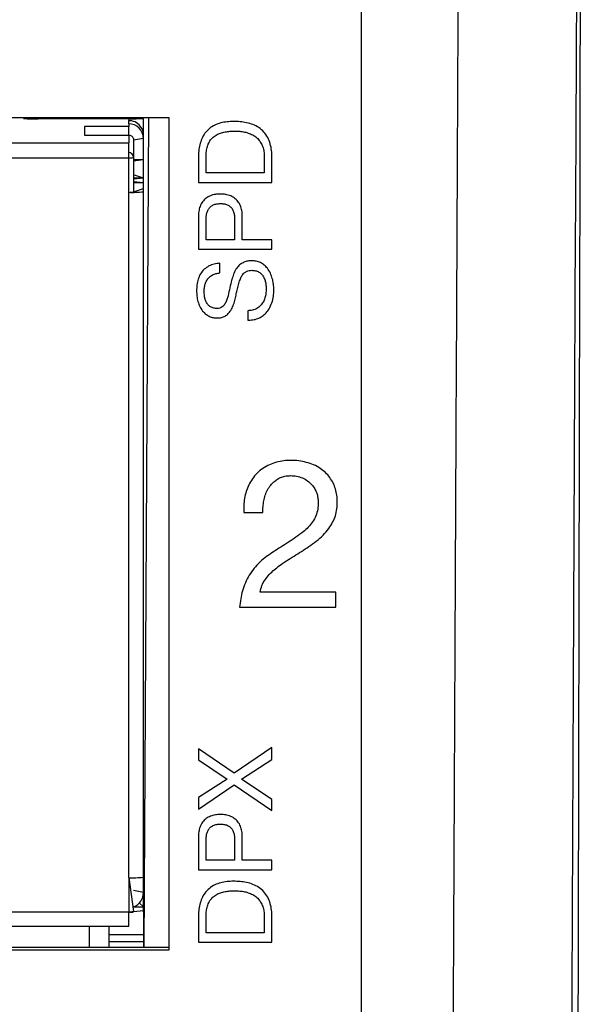
# Model space of a CAD drawing. Units: millimetres. Extents: x 17 to 410, y 7 to 290.
# Drawn here: x 70 to 76, y 184 to 194 of the extents above; entities that cross this region are included whole.
import ezdxf

# ---------------------------------------------------------------- set-up
doc = ezdxf.new("R2010")
doc.units = ezdxf.units.MM

msp = doc.modelspace()

# ---------------------------------------------------------------- linework, layer by layer
at = {"color": 7, "linetype": 'Continuous', "lineweight": 25}
for p, q in [((73.541, 207.794), (73.541, 175.426)), ((71.578, 193.101), (64.278, 193.101)), ((70.091, 193.095), (70.091, 193.095)), ((71.316, 193.089), (70.241, 193.089)), ((70.241, 193.089), (70.241, 193.089)), ((71.316, 193.089), (71.166, 193.084)), ((71.166, 193.084), (71.166, 193.071)), ((71.166, 193.039), (71.166, 193.071)), ((71.316, 192.38), (71.316, 193.089)), ((71.369, 193.101), (71.321, 184.634)), ((71.369, 193.101), (71.321, 184.634)), ((71.578, 184.607), (71.578, 193.101)), ((71.166, 193.012), (70.716, 193.012)), ((70.716, 193.012), (70.716, 192.922)), ((71.166, 193.039), (71.166, 193.012)), ((71.166, 192.922), (71.166, 193.012)), ((71.316, 192.984), (71.302, 192.984)), ((72.249, 192.965), (72.249, 192.965)), ((70.716, 192.922), (71.166, 192.922)), ((71.166, 192.922), (71.166, 192.845)), ((71.316, 192.889), (71.216, 192.872)), ((71.216, 192.889), (71.216, 192.695)), ((69.838, 192.845), (71.166, 192.845)), ((71.166, 192.69), (71.166, 192.845)), ((69.841, 192.69), (71.166, 192.69)), ((71.166, 192.34), (71.166, 192.69)), ((71.216, 192.695), (71.216, 192.345)), ((71.316, 192.672), (71.216, 192.672)), ((71.316, 192.672), (71.216, 192.657)), ((71.878, 192.699), (71.878, 192.439)), ((71.956, 192.537), (71.956, 192.709)), ((71.956, 192.709), (71.956, 192.709)), ((72.55, 192.707), (72.55, 192.537)), ((72.55, 192.707), (72.55, 192.707)), ((72.628, 192.439), (72.628, 192.699)), ((71.316, 192.485), (71.216, 192.517)), ((71.316, 192.485), (71.216, 192.475)), ((71.316, 192.485), (71.216, 192.485)), ((72.55, 192.537), (71.956, 192.537)), ((71.316, 192.438), (71.216, 192.447)), ((71.316, 192.438), (71.216, 192.438)), ((71.216, 192.345), (71.316, 192.38)), ((71.316, 192.345), (71.316, 192.38)), ((71.878, 192.439), (72.628, 192.439)), ((71.878, 192.439), (72.628, 192.439)), ((71.878, 192.439), (71.878, 192.439)), ((72.628, 192.439), (72.628, 192.439)), ((71.166, 185.345), (71.166, 192.34)), ((71.316, 185.35), (71.316, 192.345)), ((72.102, 192.225), (72.102, 192.225)), ((71.878, 192.09), (71.878, 191.758)), ((71.956, 192.056), (71.956, 192.056)), ((71.956, 191.855), (71.956, 192.056)), ((72.248, 192.056), (72.248, 191.855)), ((72.326, 191.855), (72.326, 192.088)), ((72.248, 191.855), (71.956, 191.855)), ((72.628, 191.855), (72.326, 191.855)), ((72.628, 191.758), (72.628, 191.855)), ((71.878, 191.758), (72.628, 191.758)), ((71.878, 191.758), (72.628, 191.758)), ((71.878, 191.758), (71.878, 191.758)), ((72.628, 191.758), (72.628, 191.758)), ((72.097, 191.517), (72.097, 191.615)), ((72.097, 191.517), (72.097, 191.517)), ((72.422, 191.544), (72.422, 191.544)), ((72.57, 191.352), (72.57, 191.352)), ((71.937, 191.327), (71.937, 191.327)), ((72.072, 191.057), (72.072, 191.057)), ((72.382, 191.131), (72.382, 191.034)), ((72.382, 191.034), (72.382, 191.034)), ((72.819, 189.448), (72.819, 189.448)), ((73.101, 189.176), (73.101, 189.176)), ((72.341, 189.073), (72.536, 189.073)), ((72.341, 189.073), (72.341, 189.073)), ((72.341, 189.073), (72.341, 189.073)), ((72.341, 189.073), (72.536, 189.073)), ((72.536, 189.073), (72.536, 189.073)), ((72.93, 188.674), (72.93, 188.674)), ((73.281, 188.26), (72.507, 188.26)), ((72.507, 188.26), (72.507, 188.26)), ((73.281, 188.104), (73.281, 188.26)), ((72.299, 188.104), (73.281, 188.104)), ((72.299, 188.104), (73.281, 188.104)), ((73.281, 188.104), (73.281, 188.104)), ((72.243, 186.41), (71.878, 186.658)), ((71.878, 186.658), (71.878, 186.546)), ((72.628, 186.673), (72.243, 186.41)), ((72.628, 186.551), (72.628, 186.673)), ((71.878, 186.546), (72.171, 186.351)), ((71.878, 186.546), (72.171, 186.351)), ((71.878, 186.546), (71.878, 186.546)), ((72.318, 186.35), (72.628, 186.551)), ((72.318, 186.35), (72.628, 186.551)), ((72.628, 186.551), (72.628, 186.551)), ((72.171, 186.351), (71.878, 186.164)), ((72.171, 186.351), (72.171, 186.351)), ((72.628, 186.142), (72.318, 186.35)), ((72.318, 186.35), (72.318, 186.35)), ((71.878, 186.044), (72.243, 186.291)), ((71.878, 186.044), (72.243, 186.291)), ((72.243, 186.291), (72.628, 186.029)), ((72.243, 186.291), (72.628, 186.029)), ((72.243, 186.291), (72.243, 186.291)), ((71.878, 186.164), (71.878, 186.044)), ((72.628, 186.029), (72.628, 186.142)), ((71.878, 186.044), (71.878, 186.044)), ((72.628, 186.029), (72.628, 186.029)), ((72.102, 185.892), (72.102, 185.892)), ((71.878, 185.757), (71.878, 185.424)), ((72.326, 185.522), (72.326, 185.755)), ((71.956, 185.723), (71.956, 185.723)), ((71.956, 185.522), (71.956, 185.723)), ((72.248, 185.723), (72.248, 185.522)), ((71.878, 185.424), (72.628, 185.424)), ((71.878, 185.424), (72.628, 185.424)), ((71.878, 185.424), (71.878, 185.424)), ((72.248, 185.522), (71.956, 185.522)), ((72.628, 185.522), (72.326, 185.522)), ((72.628, 185.424), (72.628, 185.522)), ((72.628, 185.424), (72.628, 185.424)), ((71.166, 185.345), (71.166, 184.995)), ((71.166, 185.345), (71.216, 185)), ((71.321, 184.634), (71.316, 185.35)), ((71.316, 185.194), (71.216, 185.212)), ((71.316, 185.189), (71.316, 185.189)), ((72.249, 185.21), (72.249, 185.21)), ((71.216, 185.048), (71.316, 185.048)), ((71.273, 185.089), (71.316, 185.048)), ((69.841, 184.995), (71.166, 184.995)), ((71.166, 184.85), (71.166, 184.995)), ((71.216, 185), (71.316, 185.01)), ((71.878, 184.944), (71.878, 184.685)), ((71.956, 184.782), (71.956, 184.954)), ((71.956, 184.954), (71.956, 184.954)), ((72.55, 184.952), (72.55, 184.952)), ((72.55, 184.952), (72.55, 184.782)), ((72.628, 184.685), (72.628, 184.944)), ((69.838, 184.85), (71.166, 184.85)), ((70.766, 184.634), (70.766, 184.85)), ((70.966, 184.763), (70.966, 184.85)), ((70.966, 184.693), (70.966, 184.763)), ((70.966, 184.763), (71.316, 184.763)), ((72.55, 184.782), (71.956, 184.782)), ((69.578, 184.634), (71.578, 184.634)), ((70.966, 184.693), (71.316, 184.693)), ((70.966, 184.634), (70.966, 184.693)), ((71.878, 184.685), (72.628, 184.685)), ((71.878, 184.685), (72.628, 184.685)), ((71.878, 184.685), (71.878, 184.685)), ((72.628, 184.685), (72.628, 184.685)), ((64.278, 184.607), (71.578, 184.607))]:
    msp.add_line(p, q, dxfattribs=at)
at = {"color": 7, "linetype": 'Continuous', "lineweight": 25, "flags": 128}
msp.add_lwpolyline([(75.726, 191.957), (75.715, 189.635), (75.704, 187.307), (75.693, 184.979), (75.682, 182.65), (75.67, 180.126), (75.657, 177.602), (75.645, 175.077), (75.645, 175.077), (75.645, 175.077)], dxfattribs=at)
at = {"color": 7, "linetype": 'Continuous', "lineweight": 25}
for centre, radius, start, end in [((70.199, 193.962), 0.874, 262.9212, 272.7754), ((71.169, 192.921), 0.15, 347.6127, 91.3534), ((71.166, 192.889), 0.15, 0.0194, 90.0194), ((71.169, 192.872), 0.05, 19.5824, 93.3352), ((71.166, 192.695), 0.05, 0.0194, 90.0194), ((71.153, 193.031), 0.342, 272.072, 280.5185), ((71.203, 193.364), 1.025, 267.9054, 276.3065), ((71.153, 192.681), 0.342, 272.072, 280.5185), ((71.203, 186.368), 1.025, 267.9054, 276.3065), ((71.166, 185.189), 0.15, 289.4141, 1.8368), ((71.186, 185.04), 0.05, 246.0944, 306.4961), ((71.153, 185.336), 0.342, 272.072, 280.5185)]:
    msp.add_arc(centre, radius, start, end, dxfattribs=at)
for points, knots in [([(75.818, 211.939), (75.815, 211.219), (75.808, 209.639), (75.798, 207.199), (75.786, 204.619), (75.774, 202.038), (75.762, 199.456), (75.75, 196.872), (75.738, 194.374), (75.73, 192.736), (75.726, 191.959), (75.726, 191.957)], [0, 0, 0, 0, 0.108316, 0.237503, 0.366695, 0.495889, 0.625083, 0.754274, 0.883462, 0.999757, 1, 1, 1, 1]), ([(74.438, 175.075), (74.443, 175.914), (74.451, 177.593), (74.463, 180.11), (74.475, 182.562), (74.486, 184.949), (74.497, 187.271), (74.508, 189.592), (74.52, 191.913), (74.531, 194.319), (74.543, 196.809), (74.556, 199.385), (74.568, 201.96), (74.58, 204.533), (74.591, 207.106), (74.601, 209.426), (74.607, 210.889), (74.61, 211.494)], [0, 0, 0, 0, 0.069034, 0.138069, 0.207103, 0.270788, 0.334475, 0.398162, 0.461849, 0.525534, 0.596273, 0.667015, 0.737758, 0.808501, 0.879243, 0.949982, 1, 1, 1, 1]), ([(75.74, 177.907), (75.741, 178.021), (75.742, 178.348), (75.743, 178.88), (75.745, 179.497), (75.746, 180.098), (75.748, 180.682), (75.749, 181.25), (75.751, 181.801), (75.752, 182.335), (75.753, 182.853), (75.754, 183.351), (75.756, 183.83), (75.757, 184.291), (75.758, 184.737), (75.759, 185.171), (75.76, 185.594), (75.761, 186.004), (75.761, 186.401), (75.762, 186.785), (75.763, 187.155), (75.764, 187.533), (75.765, 187.918), (75.766, 188.306), (75.766, 188.678), (75.767, 189.036), (75.768, 189.379), (75.769, 189.708), (75.769, 190.02), (75.77, 190.316), (75.77, 190.597), (75.771, 190.868), (75.772, 191.199), (75.773, 191.587), (75.774, 192.03), (75.774, 192.46), (75.775, 192.829), (75.776, 193.139), (75.776, 193.392), (75.777, 193.64), (75.777, 193.886), (75.778, 194.141), (75.779, 194.413), (75.779, 194.705), (75.78, 195.013), (75.78, 195.337), (75.781, 195.678), (75.782, 196.028), (75.783, 196.383), (75.783, 196.737), (75.784, 197.087), (75.785, 197.433), (75.786, 197.847), (75.787, 198.326), (75.788, 198.867), (75.789, 199.324), (75.79, 199.705), (75.79, 200.018), (75.791, 200.341), (75.792, 200.685), (75.792, 201.052), (75.793, 201.442), (75.794, 201.846), (75.795, 202.263), (75.796, 202.694), (75.797, 203.14), (75.798, 203.599), (75.799, 204.022), (75.8, 204.401), (75.8, 204.726), (75.801, 205.04), (75.802, 205.341), (75.802, 205.628), (75.803, 205.902), (75.803, 206.161), (75.804, 206.407), (75.804, 206.629), (75.805, 206.826), (75.805, 207.002), (75.806, 207.168), (75.806, 207.325), (75.806, 207.474), (75.806, 207.616), (75.807, 207.749), (75.807, 207.882), (75.807, 208.004), (75.807, 208.085), (75.808, 208.121)], [0, 0, 0, 0, 0.0113963, 0.0323633, 0.0527871, 0.0726638, 0.0919908, 0.1107664, 0.12899, 0.1466622, 0.1637844, 0.1803588, 0.1961113, 0.2113591, 0.2261187, 0.2404051, 0.2544492, 0.2680321, 0.2811656, 0.2938601, 0.3061253, 0.3179694, 0.331398, 0.3442624, 0.3565717, 0.3683332, 0.3797764, 0.3906608, 0.4009905, 0.4107686, 0.4199997, 0.4289317, 0.4377275, 0.4527965, 0.4674587, 0.4817203, 0.4955916, 0.5041121, 0.5124786, 0.5206907, 0.5287476, 0.5369009, 0.5460488, 0.5557202, 0.565921, 0.5766581, 0.5879389, 0.5997719, 0.6114409, 0.6232314, 0.6348513, 0.6462995, 0.6575745, 0.6759769, 0.6938855, 0.7112907, 0.7213664, 0.7317056, 0.7423826, 0.753404, 0.7658831, 0.7787933, 0.792145, 0.8059491, 0.820216, 0.8349502, 0.8501544, 0.8658307, 0.8769718, 0.8877418, 0.8981152, 0.9080845, 0.9176432, 0.9266255, 0.9352009, 0.9433645, 0.9511123, 0.957199, 0.9629974, 0.9685056, 0.9737223, 0.9786461, 0.9832758, 0.9878362, 0.9919077, 0.9964547, 1, 1, 1, 1]), ([(72.236, 193.062), (72.214, 193.062), (72.17, 193.06), (72.106, 193.049), (72.044, 193.027), (71.988, 192.992), (71.943, 192.944), (71.911, 192.887), (71.891, 192.826), (71.88, 192.763), (71.879, 192.72), (71.878, 192.699)], [0, 0, 0, 0, 0.112073, 0.224121, 0.336112, 0.448029, 0.559928, 0.669872, 0.779865, 0.889922, 1, 1, 1, 1]), ([(72.628, 192.699), (72.628, 192.722), (72.626, 192.768), (72.613, 192.835), (72.588, 192.9), (72.549, 192.957), (72.496, 193.002), (72.435, 193.032), (72.37, 193.051), (72.303, 193.061), (72.258, 193.062), (72.236, 193.062)], [0, 0, 0, 0, 0.112075, 0.224113, 0.336076, 0.447971, 0.559859, 0.669811, 0.779838, 0.88991, 1, 1, 1, 1]), ([(71.956, 192.709), (71.957, 192.725), (71.958, 192.759), (71.968, 192.808), (71.987, 192.854), (72.018, 192.895), (72.057, 192.926), (72.103, 192.946), (72.151, 192.957), (72.2, 192.964), (72.233, 192.964), (72.249, 192.965)], [0, 0, 0, 0, 0.112077, 0.224106, 0.336068, 0.447926, 0.559816, 0.669756, 0.779808, 0.889894, 1, 1, 1, 1]), ([(71.956, 192.709), (71.957, 192.725), (71.958, 192.759), (71.968, 192.808), (71.987, 192.854), (72.018, 192.895), (72.057, 192.926), (72.103, 192.946), (72.151, 192.957), (72.2, 192.964), (72.233, 192.964), (72.249, 192.965)], [0, 0, 0, 0, 0.1120766, 0.224106, 0.3360676, 0.4479257, 0.5598161, 0.6697563, 0.7798081, 0.8898936, 1, 1, 1, 1]), ([(72.249, 192.965), (72.266, 192.964), (72.3, 192.964), (72.35, 192.956), (72.398, 192.942), (72.444, 192.921), (72.485, 192.89), (72.515, 192.85), (72.536, 192.805), (72.549, 192.756), (72.55, 192.723), (72.55, 192.707)], [0, 0, 0, 0, 0.112098, 0.22417, 0.336222, 0.448194, 0.560093, 0.669941, 0.779941, 0.889942, 1, 1, 1, 1]), ([(72.249, 192.965), (72.266, 192.964), (72.3, 192.964), (72.35, 192.956), (72.398, 192.942), (72.444, 192.921), (72.485, 192.89), (72.515, 192.85), (72.536, 192.805), (72.549, 192.756), (72.55, 192.723), (72.55, 192.707)], [0, 0, 0, 0, 0.112098, 0.22417, 0.336222, 0.448194, 0.560093, 0.669941, 0.779941, 0.889942, 1, 1, 1, 1]), ([(72.102, 192.322), (72.085, 192.322), (72.051, 192.321), (72.001, 192.307), (71.955, 192.282), (71.918, 192.244), (71.893, 192.197), (71.88, 192.144), (71.879, 192.108), (71.878, 192.09)], [0, 0, 0, 0, 0.140141, 0.280175, 0.42007, 0.559924, 0.70646, 0.853167, 1, 1, 1, 1]), ([(72.326, 192.088), (72.326, 192.105), (72.325, 192.14), (72.314, 192.191), (72.291, 192.238), (72.255, 192.277), (72.209, 192.305), (72.157, 192.32), (72.12, 192.322), (72.102, 192.322)], [0, 0, 0, 0, 0.140174, 0.280291, 0.420203, 0.56003, 0.706566, 0.853204, 1, 1, 1, 1]), ([(71.956, 192.056), (71.956, 192.068), (71.957, 192.092), (71.963, 192.128), (71.975, 192.162), (71.997, 192.191), (72.028, 192.212), (72.065, 192.223), (72.09, 192.224), (72.102, 192.225)], [0, 0, 0, 0, 0.140254, 0.280466, 0.420484, 0.560246, 0.706597, 0.853228, 1, 1, 1, 1]), ([(71.956, 192.056), (71.956, 192.068), (71.957, 192.092), (71.963, 192.128), (71.975, 192.162), (71.997, 192.191), (72.028, 192.212), (72.065, 192.223), (72.09, 192.224), (72.102, 192.225)], [0, 0, 0, 0, 0.140254, 0.280466, 0.420484, 0.560246, 0.706597, 0.853228, 1, 1, 1, 1]), ([(72.102, 192.225), (72.114, 192.225), (72.138, 192.224), (72.173, 192.214), (72.204, 192.194), (72.228, 192.166), (72.241, 192.131), (72.248, 192.096), (72.248, 192.073), (72.248, 192.056)], [0, 0, 0, 0, 0.143288, 0.286454, 0.429404, 0.572288, 0.722194, 0.872345, 1, 1, 1, 1]), ([(72.102, 192.225), (72.114, 192.225), (72.138, 192.224), (72.173, 192.214), (72.204, 192.194), (72.228, 192.166), (72.241, 192.131), (72.248, 192.094), (72.248, 192.069), (72.248, 192.056)], [0, 0, 0, 0, 0.140129, 0.280139, 0.419938, 0.559672, 0.706273, 0.853114, 1, 1, 1, 1]), ([(72.097, 191.615), (72.078, 191.613), (72.039, 191.61), (71.984, 191.59), (71.936, 191.556), (71.898, 191.51), (71.874, 191.454), (71.861, 191.395), (71.86, 191.354), (71.859, 191.334)], [0, 0, 0, 0, 0.140066, 0.279953, 0.419873, 0.559761, 0.706368, 0.85317, 1, 1, 1, 1]), ([(72.423, 191.641), (72.409, 191.64), (72.382, 191.639), (72.342, 191.627), (72.306, 191.606), (72.273, 191.574), (72.246, 191.53), (72.227, 191.478), (72.21, 191.416), (72.194, 191.345), (72.18, 191.277), (72.162, 191.225), (72.144, 191.193), (72.122, 191.169), (72.096, 191.156), (72.078, 191.155), (72.069, 191.154)], [0, 0, 0, 0, 0.0625291, 0.1249764, 0.1874438, 0.2499126, 0.3332108, 0.416569, 0.4999893, 0.6251216, 0.7502075, 0.8127479, 0.8751839, 0.9167967, 0.9583515, 1, 1, 1, 1]), ([(72.648, 191.346), (72.647, 191.365), (72.645, 191.404), (72.634, 191.461), (72.614, 191.516), (72.586, 191.562), (72.551, 191.598), (72.513, 191.624), (72.469, 191.639), (72.438, 191.64), (72.423, 191.641)], [0, 0, 0, 0, 0.140071, 0.280166, 0.420186, 0.560108, 0.670098, 0.780067, 0.889986, 1, 1, 1, 1]), ([(71.937, 191.327), (71.937, 191.34), (71.938, 191.366), (71.946, 191.404), (71.962, 191.44), (71.985, 191.473), (72.018, 191.497), (72.057, 191.512), (72.084, 191.515), (72.097, 191.517)], [0, 0, 0, 0, 0.140146, 0.280227, 0.420222, 0.560118, 0.706573, 0.853197, 1, 1, 1, 1]), ([(71.937, 191.327), (71.937, 191.34), (71.938, 191.366), (71.946, 191.404), (71.962, 191.44), (71.985, 191.473), (72.018, 191.497), (72.057, 191.512), (72.084, 191.515), (72.097, 191.517)], [0, 0, 0, 0, 0.140146, 0.280227, 0.420222, 0.560118, 0.706573, 0.853197, 1, 1, 1, 1]), ([(72.072, 191.057), (72.085, 191.058), (72.113, 191.059), (72.152, 191.074), (72.184, 191.1), (72.212, 191.137), (72.234, 191.182), (72.25, 191.235), (72.262, 191.289), (72.273, 191.342), (72.285, 191.396), (72.3, 191.444), (72.319, 191.486), (72.342, 191.515), (72.368, 191.534), (72.395, 191.542), (72.413, 191.543), (72.422, 191.544)], [0, 0, 0, 0, 0.062495, 0.124871, 0.187306, 0.249762, 0.333092, 0.416486, 0.499909, 0.58333, 0.666749, 0.750121, 0.812632, 0.875039, 0.916678, 0.958319, 1, 1, 1, 1]), ([(72.072, 191.057), (72.085, 191.058), (72.113, 191.059), (72.152, 191.074), (72.184, 191.1), (72.212, 191.137), (72.234, 191.182), (72.25, 191.235), (72.262, 191.289), (72.273, 191.342), (72.285, 191.396), (72.3, 191.444), (72.319, 191.486), (72.342, 191.515), (72.368, 191.534), (72.395, 191.542), (72.413, 191.543), (72.422, 191.544)], [0, 0, 0, 0, 0.062495, 0.124871, 0.187306, 0.249762, 0.333092, 0.416486, 0.499909, 0.58333, 0.666749, 0.750121, 0.812632, 0.875039, 0.916678, 0.958319, 1, 1, 1, 1]), ([(72.422, 191.544), (72.435, 191.543), (72.461, 191.542), (72.497, 191.528), (72.527, 191.503), (72.548, 191.469), (72.562, 191.432), (72.568, 191.392), (72.569, 191.365), (72.57, 191.352)], [0, 0, 0, 0, 0.140052, 0.279784, 0.419611, 0.559474, 0.706178, 0.85311, 1, 1, 1, 1]), ([(72.422, 191.544), (72.435, 191.543), (72.461, 191.542), (72.497, 191.528), (72.527, 191.503), (72.548, 191.469), (72.562, 191.432), (72.568, 191.392), (72.569, 191.365), (72.57, 191.352)], [0, 0, 0, 0, 0.140052, 0.279784, 0.419611, 0.559474, 0.706178, 0.85311, 1, 1, 1, 1]), ([(72.57, 191.352), (72.569, 191.337), (72.568, 191.306), (72.558, 191.261), (72.541, 191.219), (72.513, 191.181), (72.475, 191.152), (72.43, 191.134), (72.398, 191.132), (72.382, 191.131)], [0, 0, 0, 0, 0.1401565, 0.2803062, 0.4203699, 0.5602834, 0.7068557, 0.8532964, 1, 1, 1, 1]), ([(71.859, 191.334), (71.86, 191.315), (71.861, 191.279), (71.872, 191.225), (71.891, 191.173), (71.917, 191.13), (71.951, 191.096), (71.987, 191.073), (72.029, 191.059), (72.057, 191.058), (72.072, 191.057)], [0, 0, 0, 0, 0.140083, 0.280162, 0.420161, 0.560105, 0.670077, 0.780036, 0.889979, 1, 1, 1, 1]), ([(71.859, 191.334), (71.86, 191.315), (71.861, 191.279), (71.872, 191.225), (71.891, 191.173), (71.917, 191.13), (71.951, 191.096), (71.987, 191.073), (72.029, 191.059), (72.057, 191.058), (72.072, 191.057)], [0, 0, 0, 0, 0.140083, 0.280162, 0.420161, 0.560105, 0.670077, 0.780036, 0.889979, 1, 1, 1, 1]), ([(72.069, 191.154), (72.057, 191.155), (72.034, 191.156), (72.002, 191.169), (71.975, 191.191), (71.956, 191.221), (71.944, 191.255), (71.938, 191.291), (71.937, 191.315), (71.937, 191.327)], [0, 0, 0, 0, 0.140055, 0.279762, 0.419615, 0.559515, 0.706167, 0.853069, 1, 1, 1, 1]), ([(72.382, 191.034), (72.399, 191.035), (72.434, 191.036), (72.484, 191.049), (72.531, 191.074), (72.57, 191.108), (72.604, 191.154), (72.63, 191.212), (72.645, 191.278), (72.647, 191.323), (72.648, 191.346)], [0, 0, 0, 0, 0.112052, 0.224067, 0.336026, 0.447984, 0.559949, 0.706542, 0.853253, 1, 1, 1, 1]), ([(72.382, 191.034), (72.399, 191.035), (72.434, 191.036), (72.484, 191.049), (72.531, 191.074), (72.57, 191.108), (72.604, 191.154), (72.63, 191.212), (72.645, 191.278), (72.647, 191.323), (72.648, 191.346)], [0, 0, 0, 0, 0.1120523, 0.224067, 0.3360257, 0.4479844, 0.5599492, 0.7065417, 0.8532527, 1, 1, 1, 1]), ([(72.825, 189.603), (72.8, 189.603), (72.749, 189.601), (72.674, 189.586), (72.602, 189.561), (72.535, 189.524), (72.476, 189.475), (72.428, 189.417), (72.391, 189.353), (72.365, 189.286), (72.347, 189.216), (72.339, 189.145), (72.341, 189.097), (72.341, 189.073)], [0, 0, 0, 0, 0.093345, 0.186711, 0.280029, 0.373345, 0.466646, 0.559936, 0.647929, 0.735937, 0.823947, 0.911974, 1, 1, 1, 1]), ([(73.296, 189.181), (73.295, 189.203), (73.293, 189.247), (73.279, 189.312), (73.255, 189.374), (73.22, 189.431), (73.176, 189.481), (73.12, 189.525), (73.055, 189.56), (72.98, 189.585), (72.903, 189.601), (72.851, 189.603), (72.825, 189.603)], [0, 0, 0, 0, 0.093354, 0.186724, 0.280058, 0.373354, 0.466661, 0.560003, 0.669951, 0.779944, 0.889967, 1, 1, 1, 1]), ([(72.536, 189.073), (72.536, 189.092), (72.536, 189.132), (72.545, 189.191), (72.559, 189.248), (72.583, 189.303), (72.612, 189.349), (72.648, 189.386), (72.685, 189.414), (72.727, 189.435), (72.773, 189.446), (72.804, 189.447), (72.819, 189.448)], [0, 0, 0, 0, 0.112091, 0.224115, 0.336171, 0.448125, 0.560066, 0.648072, 0.736028, 0.823986, 0.911986, 1, 1, 1, 1]), ([(72.536, 189.073), (72.536, 189.092), (72.536, 189.132), (72.545, 189.191), (72.559, 189.248), (72.583, 189.303), (72.612, 189.349), (72.648, 189.386), (72.685, 189.414), (72.727, 189.435), (72.773, 189.446), (72.804, 189.447), (72.819, 189.448)], [0, 0, 0, 0, 0.112091, 0.224115, 0.336171, 0.448125, 0.560066, 0.648072, 0.736028, 0.823986, 0.911986, 1, 1, 1, 1]), ([(72.819, 189.448), (72.84, 189.447), (72.881, 189.444), (72.94, 189.426), (72.994, 189.397), (73.036, 189.357), (73.066, 189.315), (73.087, 189.271), (73.099, 189.224), (73.1, 189.192), (73.101, 189.176)], [0, 0, 0, 0, 0.140019, 0.279971, 0.419886, 0.55979, 0.66985, 0.779897, 0.889934, 1, 1, 1, 1]), ([(72.819, 189.448), (72.84, 189.447), (72.881, 189.444), (72.94, 189.426), (72.994, 189.397), (73.036, 189.357), (73.066, 189.315), (73.087, 189.271), (73.099, 189.224), (73.1, 189.192), (73.101, 189.176)], [0, 0, 0, 0, 0.140019, 0.279971, 0.419886, 0.55979, 0.66985, 0.779897, 0.889934, 1, 1, 1, 1]), ([(73.101, 189.176), (73.1, 189.152), (73.098, 189.105), (73.08, 189.037), (73.046, 188.974), (73.001, 188.92), (72.943, 188.868), (72.874, 188.818), (72.797, 188.767), (72.745, 188.734), (72.719, 188.718)], [0, 0, 0, 0, 0.1119744, 0.2238457, 0.3357649, 0.447735, 0.559776, 0.7064801, 0.8532391, 1, 1, 1, 1]), ([(72.93, 188.674), (72.956, 188.691), (73.007, 188.725), (73.082, 188.778), (73.152, 188.838), (73.209, 188.903), (73.249, 188.971), (73.278, 189.037), (73.294, 189.108), (73.295, 189.157), (73.296, 189.181)], [0, 0, 0, 0, 0.140074, 0.280139, 0.420124, 0.560064, 0.670057, 0.78001, 0.889995, 1, 1, 1, 1]), ([(72.93, 188.674), (72.956, 188.691), (73.007, 188.725), (73.082, 188.778), (73.152, 188.838), (73.209, 188.903), (73.249, 188.971), (73.278, 189.037), (73.294, 189.108), (73.295, 189.157), (73.296, 189.181)], [0, 0, 0, 0, 0.140074, 0.280139, 0.420124, 0.560064, 0.670057, 0.78001, 0.889995, 1, 1, 1, 1]), ([(72.719, 188.718), (72.694, 188.702), (72.645, 188.671), (72.573, 188.622), (72.505, 188.567), (72.445, 188.503), (72.395, 188.432), (72.356, 188.355), (72.326, 188.274), (72.308, 188.19), (72.302, 188.133), (72.299, 188.104)], [0, 0, 0, 0, 0.112036, 0.224073, 0.336057, 0.448035, 0.56001, 0.669997, 0.779975, 0.889977, 1, 1, 1, 1]), ([(72.507, 188.26), (72.513, 188.282), (72.523, 188.327), (72.557, 188.387), (72.601, 188.439), (72.651, 188.487), (72.709, 188.534), (72.778, 188.58), (72.854, 188.626), (72.905, 188.658), (72.93, 188.674)], [0, 0, 0, 0, 0.111905, 0.223776, 0.335771, 0.447772, 0.559826, 0.706539, 0.853272, 1, 1, 1, 1]), ([(72.507, 188.26), (72.513, 188.282), (72.523, 188.327), (72.557, 188.387), (72.601, 188.439), (72.651, 188.487), (72.709, 188.534), (72.778, 188.58), (72.854, 188.626), (72.905, 188.658), (72.93, 188.674)], [0, 0, 0, 0, 0.111905, 0.223776, 0.335771, 0.447772, 0.559826, 0.706539, 0.853272, 1, 1, 1, 1]), ([(72.102, 185.989), (72.085, 185.988), (72.051, 185.987), (72.001, 185.974), (71.955, 185.949), (71.918, 185.911), (71.893, 185.863), (71.88, 185.811), (71.879, 185.775), (71.878, 185.757)], [0, 0, 0, 0, 0.140141, 0.280175, 0.42007, 0.559924, 0.70646, 0.853167, 1, 1, 1, 1]), ([(72.326, 185.755), (72.326, 185.772), (72.325, 185.807), (72.314, 185.857), (72.291, 185.905), (72.255, 185.944), (72.209, 185.972), (72.157, 185.987), (72.12, 185.988), (72.102, 185.989)], [0, 0, 0, 0, 0.140174, 0.280291, 0.420203, 0.56003, 0.706566, 0.853204, 1, 1, 1, 1]), ([(71.956, 185.723), (71.956, 185.735), (71.957, 185.759), (71.963, 185.794), (71.975, 185.828), (71.997, 185.858), (72.028, 185.879), (72.065, 185.89), (72.09, 185.891), (72.102, 185.892)], [0, 0, 0, 0, 0.140254, 0.280466, 0.420484, 0.560246, 0.706597, 0.853228, 1, 1, 1, 1]), ([(72.102, 185.892), (72.114, 185.891), (72.138, 185.89), (72.173, 185.88), (72.204, 185.861), (72.228, 185.833), (72.241, 185.798), (72.248, 185.761), (72.248, 185.736), (72.248, 185.723)], [0, 0, 0, 0, 0.140129, 0.280139, 0.419938, 0.559672, 0.706273, 0.853114, 1, 1, 1, 1]), ([(72.236, 185.308), (72.214, 185.307), (72.17, 185.306), (72.106, 185.294), (72.044, 185.273), (71.988, 185.237), (71.943, 185.189), (71.911, 185.133), (71.891, 185.072), (71.88, 185.008), (71.879, 184.966), (71.878, 184.944)], [0, 0, 0, 0, 0.112073, 0.224121, 0.336112, 0.448029, 0.559928, 0.669872, 0.779865, 0.889922, 1, 1, 1, 1]), ([(72.628, 184.944), (72.628, 184.967), (72.626, 185.013), (72.613, 185.081), (72.588, 185.145), (72.549, 185.202), (72.496, 185.247), (72.435, 185.278), (72.37, 185.296), (72.303, 185.306), (72.258, 185.307), (72.236, 185.308)], [0, 0, 0, 0, 0.112075, 0.224113, 0.336076, 0.447971, 0.559859, 0.669811, 0.779838, 0.88991, 1, 1, 1, 1]), ([(71.956, 184.954), (71.957, 184.971), (71.958, 185.004), (71.968, 185.054), (71.987, 185.1), (72.018, 185.14), (72.057, 185.171), (72.103, 185.192), (72.151, 185.203), (72.2, 185.209), (72.233, 185.21), (72.249, 185.21)], [0, 0, 0, 0, 0.112077, 0.224106, 0.336068, 0.447926, 0.559816, 0.669756, 0.779808, 0.889894, 1, 1, 1, 1]), ([(71.956, 184.954), (71.957, 184.971), (71.958, 185.004), (71.968, 185.054), (71.987, 185.1), (72.018, 185.14), (72.057, 185.171), (72.103, 185.192), (72.151, 185.203), (72.2, 185.209), (72.233, 185.21), (72.249, 185.21)], [0, 0, 0, 0, 0.112077, 0.224106, 0.336068, 0.447926, 0.559816, 0.669756, 0.779808, 0.889894, 1, 1, 1, 1]), ([(72.249, 185.21), (72.266, 185.21), (72.3, 185.209), (72.35, 185.202), (72.398, 185.188), (72.444, 185.166), (72.485, 185.136), (72.515, 185.095), (72.536, 185.05), (72.549, 185.002), (72.55, 184.969), (72.55, 184.952)], [0, 0, 0, 0, 0.112098, 0.22417, 0.336222, 0.448194, 0.560093, 0.669941, 0.779941, 0.889942, 1, 1, 1, 1]), ([(72.249, 185.21), (72.266, 185.21), (72.3, 185.209), (72.35, 185.202), (72.398, 185.188), (72.444, 185.166), (72.485, 185.136), (72.515, 185.095), (72.536, 185.05), (72.549, 185.002), (72.55, 184.969), (72.55, 184.952)], [0, 0, 0, 0, 0.112098, 0.22417, 0.336222, 0.448194, 0.560093, 0.669941, 0.779941, 0.889942, 1, 1, 1, 1])]:
    msp.add_open_spline(points, degree=3, knots=knots, dxfattribs=at)

doc.saveas('drawing.dxf')
